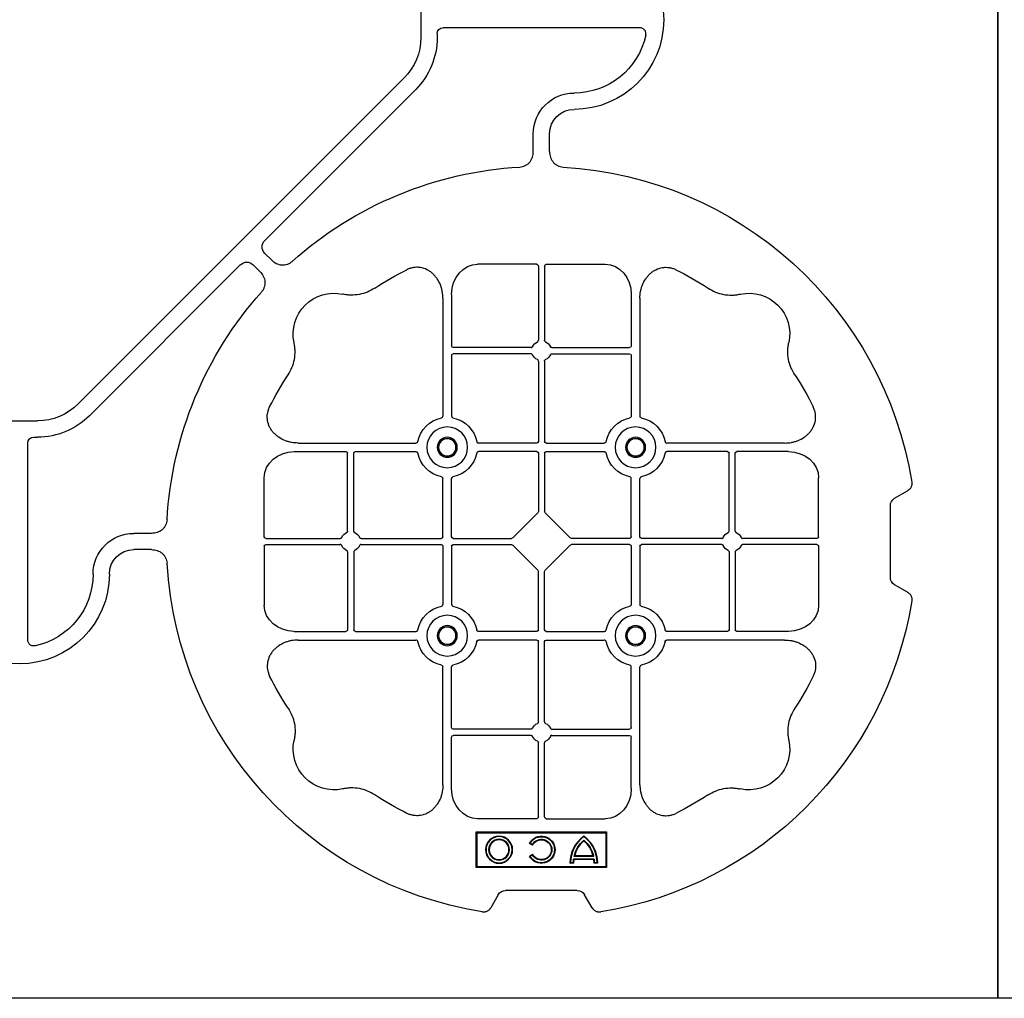
# Model space of a CAD drawing. Units: millimetres. Extents: x 788 to 16969, y 9253 to 19016.
# Drawn here: x 11079 to 11381, y 17026 to 17326 of the extents above; entities that cross this region are included whole.
import ezdxf

# ---------------------------------------------------------------- set-up
doc = ezdxf.new("R2010")
doc.units = ezdxf.units.MM
doc.layers.add('ACO STORM-BRIXX', color=7, linetype='Continuous')

# ---------------------------------------------------------------- blocks, each defined once
blk = doc.blocks.new('ACO - 314092 - PLAN')
at = {"layer": 'ACO STORM-BRIXX', "color": 0, "linetype": 'ByBlock', "lineweight": -2}
for p, q in [((-123.02, 5.5), (-123.02, -5.5)), ((-190.15, -2.5), (-129.9, -2.5)), ((-128.02, -4.38), (-128.02, -5.5)), ((-117.89, -17.87), (-17.87, -117.89)), ((-121.43, -21.41), (-75.18, -67.66)), ((-162.5, -40.43), (-162.5, -35)), ((-157.5, -40.43), (-157.5, -35)), ((-75.18, -71.64), (-77.22, -73.68)), ((-161.45, -75), (-179.57, -75)), ((-158.55, -75), (-140.43, -75)), ((-71.64, -75.18), (-73.68, -77.22)), ((-21.41, -121.43), (-67.66, -75.18)), ((-160.95, -75.58), (-160.95, -98.31)), ((-159.05, -75.58), (-159.05, -98.31)), ((-187.55, -84.22), (-187.55, -100.05)), ((-132.45, -84.22), (-132.45, -100.05)), ((-190.2, -85.43), (-190.2, -121.53)), ((-129.8, -85.43), (-129.8, -121.53)), ((-163.19, -100.55), (-187.05, -100.55)), ((-163.19, -102.45), (-187.05, -102.45)), ((-156.81, -100.55), (-132.95, -100.55)), ((-156.81, -102.45), (-132.95, -102.45)), ((-187.55, -102.95), (-187.55, -121.53)), ((-160.95, -104.69), (-160.95, -129.3)), ((-159.05, -104.69), (-159.05, -129.3)), ((-132.45, -102.95), (-132.45, -121.53)), ((5.5, -123.02), (-5.5, -123.02)), ((-234.57, -129.8), (-198.47, -129.8)), ((-161.45, -129.8), (-179.28, -129.8)), ((-158.55, -129.8), (-140.72, -129.8)), ((-85.43, -129.8), (-121.53, -129.8)), ((-4.38, -128.02), (-5.5, -128.02)), ((-235.78, -132.45), (-219.95, -132.45)), ((-217.05, -132.45), (-198.47, -132.45)), ((-161.45, -132.45), (-179.28, -132.45)), ((-158.55, -132.45), (-140.72, -132.45)), ((-102.95, -132.45), (-121.53, -132.45)), ((-84.22, -132.45), (-100.05, -132.45)), ((-2.5, -190.15), (-2.5, -129.9)), ((-219.45, -156.81), (-219.45, -132.95)), ((-217.55, -156.81), (-217.55, -132.95)), ((-160.95, -132.95), (-160.95, -150.8)), ((-159.05, -132.95), (-159.05, -150.8)), ((-102.45, -156.81), (-102.45, -132.95)), ((-100.55, -156.81), (-100.55, -132.95)), ((-245, -158.55), (-245, -140.43)), ((-190.2, -158.55), (-190.2, -140.72)), ((-187.55, -158.55), (-187.55, -140.72)), ((-132.45, -158.55), (-132.45, -140.72)), ((-129.8, -158.55), (-129.8, -140.72)), ((-75, -158.55), (-75, -140.43)), ((-268.3, -146.75), (-272.28, -144.45)), ((-267, -171), (-267, -149)), ((-168.79, -158.89), (-161.11, -151.21)), ((-151.21, -158.89), (-158.89, -151.21)), ((-244.42, -159.05), (-221.69, -159.05)), ((-215.31, -159.05), (-190.7, -159.05)), ((-187.05, -159.05), (-169.2, -159.05)), ((-132.95, -159.05), (-150.8, -159.05)), ((-104.69, -159.05), (-129.3, -159.05)), ((-75.58, -159.05), (-98.31, -159.05)), ((-40.43, -157.5), (-35, -157.5)), ((-245, -161.45), (-245, -179.57)), ((-244.42, -160.95), (-221.69, -160.95)), ((-215.31, -160.95), (-190.7, -160.95)), ((-190.2, -161.45), (-190.2, -179.28)), ((-187.55, -161.45), (-187.55, -179.28)), ((-187.05, -160.95), (-169.2, -160.95)), ((-161.11, -168.79), (-168.79, -161.11)), ((-158.89, -168.79), (-151.21, -161.11)), ((-132.95, -160.95), (-150.8, -160.95)), ((-132.45, -161.45), (-132.45, -179.28)), ((-129.8, -161.45), (-129.8, -179.28)), ((-104.69, -160.95), (-129.3, -160.95)), ((-75.58, -160.95), (-98.31, -160.95)), ((-75, -161.45), (-75, -179.57)), ((-40.43, -162.5), (-35, -162.5)), ((-219.45, -163.19), (-219.45, -187.05)), ((-217.55, -163.19), (-217.55, -187.05)), ((-102.45, -163.19), (-102.45, -187.05)), ((-100.55, -163.19), (-100.55, -187.05)), ((-160.95, -187.05), (-160.95, -169.2)), ((-159.05, -187.05), (-159.05, -169.2)), ((-272.28, -175.55), (-268.3, -173.25)), ((-235.78, -187.55), (-219.95, -187.55)), ((-234.57, -190.2), (-198.47, -190.2)), ((-217.05, -187.55), (-198.47, -187.55)), ((-161.45, -187.55), (-179.28, -187.55)), ((-161.45, -190.2), (-179.28, -190.2)), ((-158.55, -187.55), (-140.72, -187.55)), ((-158.55, -190.2), (-140.72, -190.2)), ((-102.95, -187.55), (-121.53, -187.55)), ((-85.43, -190.2), (-121.53, -190.2)), ((-84.22, -187.55), (-100.05, -187.55)), ((-160.95, -215.31), (-160.95, -190.7)), ((-159.05, -215.31), (-159.05, -190.7)), ((-190.2, -234.57), (-190.2, -198.47)), ((-187.55, -217.05), (-187.55, -198.47)), ((-132.45, -217.05), (-132.45, -198.47)), ((-129.8, -234.57), (-129.8, -198.47)), ((-187.55, -235.78), (-187.55, -219.95)), ((-163.19, -217.55), (-187.05, -217.55)), ((-163.19, -219.45), (-187.05, -219.45)), ((-156.81, -217.55), (-132.95, -217.55)), ((-156.81, -219.45), (-132.95, -219.45)), ((-132.45, -235.78), (-132.45, -219.95)), ((-160.95, -244.42), (-160.95, -221.69)), ((-159.05, -244.42), (-159.05, -221.69)), ((-161.45, -245), (-179.57, -245)), ((-158.55, -245), (-140.43, -245)), ((-140, -249), (-180, -249)), ((-180, -249), (-180, -260)), ((-179.7, -249.3), (-180, -249)), ((-140.3, -249.3), (-179.7, -249.3)), ((-179.7, -249.3), (-179.7, -259.7)), ((-140.3, -249.3), (-140, -249)), ((-140.3, -259.7), (-140.3, -249.3)), ((-140, -260), (-140, -249)), ((-157.3, -253.14), (-156.3, -252.57)), ((-157.23, -252.9), (-156.54, -252.5)), ((-176, -256.58), (-170, -256.58)), ((-175.78, -256.41), (-170.22, -256.41)), ((-156.3, -256.43), (-157.3, -255.86)), ((-156.54, -256.5), (-157.23, -256.1)), ((-177.17, -258.67), (-176.03, -258.67)), ((-177, -258.5), (-176.2, -258.5)), ((-176.13, -257.38), (-169.87, -257.38)), ((-175.98, -257.55), (-170.02, -257.55)), ((-169.97, -258.67), (-168.83, -258.67)), ((-169.8, -258.5), (-169, -258.5)), ((-179.7, -259.7), (-180, -260)), ((-180, -260), (-140, -260)), ((-179.7, -259.7), (-140.3, -259.7)), ((-140.3, -259.7), (-140, -260)), ((-175.55, -272.28), (-173.25, -268.3)), ((-171, -267), (-149, -267)), ((-146.75, -268.3), (-144.45, -272.28))]:
    blk.add_line(p, q, dxfattribs=at)
for centre, radius in [((-188.87, -131.12), 6.25), ((-131.12, -131.12), 6.25), ((-188.87, -131.12), 3.07), ((-188.87, -131.12), 2.68), ((-188.87, -131.12), 2.65), ((-131.12, -131.12), 3.07), ((-131.12, -131.12), 2.68), ((-131.12, -131.12), 2.65), ((-188.87, -188.87), 6.25), ((-131.12, -188.87), 6.25), ((-188.87, -188.87), 3.07), ((-188.87, -188.87), 2.68), ((-188.87, -188.87), 2.65), ((-131.12, -188.87), 3.07), ((-131.12, -188.87), 2.68), ((-131.12, -188.87), 2.65), ((-147, -254.5), 4.17), ((-147, -254.5), 4), ((-147, -254.5), 3.2), ((-147, -254.5), 3.03)]:
    blk.add_circle(centre, radius, dxfattribs=at)
for centre, radius, start, end in [((-170, 0), 27.5, 90, 270), ((-170, 0), 22.5, 192.2618, 270), ((-105.52, -5.5), 22.5, 180, 225), ((-105.52, -5.5), 17.5, 180, 225), ((-170, -35), 12.5, 0, 90), ((-170, -35), 7.5, 0, 90), ((-160, -160), 115, 93.3201, 170.8883), ((-160, -160), 115, 48.3201, 86.6799), ((-160, -160), 93, 116.332, 123.3345), ((-160, -160), 93, 56.6655, 63.668), ((-223.64, -96.36), 12.5, 77.7807, 192.2193), ((-96.36, -96.36), 12.5, 347.7807, 102.2193), ((-160, -160), 115, 3.3201, 41.6799), ((-160, -101.5), 3, 114.4087, 155.5913), ((-160, -101.5), 3, 24.4087, 65.5913), ((-187.05, -100.05), 0.5, 180.0011, 269.9989), ((-187.05, -102.95), 0.5, 90.0011, 179.9989), ((-132.95, -100.05), 0.5, 270.0011, 359.9989), ((-132.95, -102.95), 0.5, 0.0011, 89.9989), ((-160, -101.5), 3, 204.4087, 245.5913), ((-160, -101.5), 3, 294.4087, 335.5913), ((-160, -160), 93, 146.6655, 153.668), ((-160, -160), 93, 26.332, 33.3345), ((-5.5, -105.52), 17.5, 225, 270), ((-188.87, -131.12), 9.19, 100.9009, 169.0991), ((-188.87, -131.12), 9.19, 10.9009, 79.0991), ((-131.12, -131.12), 9.19, 100.9009, 169.0991), ((-131.12, -131.12), 9.19, 10.9009, 79.0991), ((-5.5, -105.52), 22.5, 225, 270), ((-161.45, -129.3), 0.5, 270.0011, 359.9989), ((-158.55, -129.3), 0.5, 180.0011, 269.9989), ((-219.95, -132.95), 0.5, 0.0011, 89.9989), ((-217.05, -132.95), 0.5, 90.0011, 179.9989), ((-161.45, -132.95), 0.5, 0.0011, 89.9989), ((-158.55, -132.95), 0.5, 90.0011, 179.9989), ((-102.95, -132.95), 0.5, 0.0011, 89.9989), ((-100.05, -132.95), 0.5, 90.0011, 179.9989), ((-188.87, -131.12), 9.19, 190.9009, 259.0991), ((-188.87, -131.12), 9.19, 280.9009, 349.0991), ((-131.12, -131.12), 9.19, 190.9009, 259.0991), ((-131.12, -131.12), 9.19, 280.9009, 349.0991), ((-218.5, -160), 3, 114.4087, 155.5913), ((-218.5, -160), 3, 24.4087, 65.5913), ((-190.7, -158.55), 0.5, 270.0011, 359.9989), ((-187.05, -158.55), 0.5, 180.0011, 269.9989), ((-132.95, -158.55), 0.5, 270.0011, 359.9989), ((-129.3, -158.55), 0.5, 180.0011, 269.9989), ((-101.5, -160), 3, 114.4087, 155.5913), ((-101.5, -160), 3, 24.4087, 65.5913), ((-35, -170), 12.5, 0, 90), ((-218.5, -160), 3, 204.4087, 245.5913), ((-218.5, -160), 3, 294.4087, 335.5913), ((-190.7, -161.45), 0.5, 0.0011, 89.9989), ((-187.05, -161.45), 0.5, 90.0011, 179.9989), ((-132.95, -161.45), 0.5, 0.0011, 89.9989), ((-129.3, -161.45), 0.5, 90.0011, 179.9989), ((-101.5, -160), 3, 204.4087, 245.5913), ((-101.5, -160), 3, 294.4087, 335.5913), ((-35, -170), 7.5, 0, 90), ((-160, -160), 115, 279.1117, 356.6799), ((0, -170), 27.5, 180, 0), ((0, -170), 22.5, 180, 257.7382), ((-160, -160), 115, 189.1117, 260.8883), ((-188.87, -188.87), 9.19, 100.9009, 169.0991), ((-188.87, -188.87), 9.19, 10.9009, 79.0991), ((-131.12, -188.87), 9.19, 100.9009, 169.0991), ((-131.12, -188.87), 9.19, 10.9009, 79.0991), ((-219.95, -187.05), 0.5, 270.0011, 359.9989), ((-217.05, -187.05), 0.5, 180.0011, 269.9989), ((-161.45, -187.05), 0.5, 270.0011, 359.9989), ((-158.55, -187.05), 0.5, 180.0011, 269.9989), ((-102.95, -187.05), 0.5, 270.0011, 359.9989), ((-100.05, -187.05), 0.5, 180.0011, 269.9989), ((-161.45, -190.7), 0.5, 0.0011, 89.9989), ((-158.55, -190.7), 0.5, 90.0011, 179.9989), ((-188.87, -188.87), 9.19, 190.9009, 259.0991), ((-188.87, -188.87), 9.19, 280.9009, 349.0991), ((-131.12, -188.87), 9.19, 190.9009, 259.0991), ((-131.12, -188.87), 9.19, 280.9009, 349.0991), ((-160, -160), 93, 206.332, 213.3345), ((-160, -160), 93, 326.6655, 333.668), ((-187.05, -217.05), 0.5, 180.0011, 269.9989), ((-160, -218.5), 3, 114.4087, 155.5913), ((-160, -218.5), 3, 24.4087, 65.5913), ((-132.95, -217.05), 0.5, 270.0011, 359.9989), ((-187.05, -219.95), 0.5, 90.0011, 179.9989), ((-160, -218.5), 3, 204.4087, 245.5913), ((-160, -218.5), 3, 294.4087, 335.5913), ((-132.95, -219.95), 0.5, 0.0011, 89.9989), ((-223.64, -223.64), 12.5, 167.7807, 282.2193), ((-96.36, -223.64), 12.5, 257.7807, 12.2193), ((-160, -160), 93, 236.6655, 243.668), ((-160, -160), 93, 296.332, 303.3345), ((-167, -258.5), 10.17, 126.1417, 180.9755), ((-167, -258.5), 10, 126.8699, 180), ((-179, -258.5), 10.17, 359.0245, 53.8583), ((-179, -258.5), 10, 0, 53.1301), ((-160, -254.5), 4.17, 27.6213, 332.3787), ((-160, -254.5), 4, 30, 330), ((-167, -258.5), 9.2, 130.7057, 167.9541), ((-167, -258.5), 9.03, 131.6584, 166.5918), ((-179, -258.5), 9.2, 12.0459, 49.2943), ((-179, -258.5), 9.03, 13.4082, 48.3416), ((-160, -254.5), 3.2, 30, 330), ((-160, -254.5), 3.03, 26.7195, 333.2805), ((-167, -258.5), 9.2, 173.0075, 180), ((-167, -258.5), 9.03, 173.9793, 181.0995), ((-179, -258.5), 9.03, 358.9005, 6.0207), ((-179, -258.5), 9.2, 0, 6.9925)]:
    blk.add_arc(centre, radius, start, end, dxfattribs=at)
for centre, major_axis, ratio, start_param, end_param in [((-130.14, -4.63), (1.59, 1.59), 0.889126, 5.55641, 7.00996), ((-77.7, -69.65), (3.37, 0), 0.889126, 5.55641, 7.00996), ((-179.55, -84.24), (-0.07, 9.24), 0.866019, 6.27664, 7.845255), ((-161.45, -75.58), (-0.004, -0.577), 0.866019, 1.579523, 3.148138), ((-158.55, -75.58), (0.004, -0.577), 0.866019, 3.135048, 4.703662), ((-140.45, -84.24), (0.07, 9.24), 0.866019, 4.721116, 6.28973), ((-69.65, -77.7), (0, 3.37), 0.889126, 5.55641, 7.00996), ((-4.63, -130.14), (1.59, 1.59), 0.889126, 5.55641, 7.00996), ((-235.76, -140.45), (-9.24, 0.07), 0.866019, 4.721116, 6.28973), ((-84.24, -140.45), (9.24, 0.07), 0.866019, 6.27664, 7.845255), ((-270.46, -149.5), (3.12, 1.8), 0.83205, 5.835353, 6.731018), ((-161.45, -150.79), (0.005, -0.561), 0.890696, 0.719167, 1.561198), ((-158.55, -150.79), (-0.005, -0.561), 0.890696, 4.721987, 5.564018), ((-244.42, -158.55), (0.577, 0.004), 0.866019, 3.135048, 4.703662), ((-169.21, -158.55), (0.561, -0.005), 0.890696, 4.721987, 5.564018), ((-150.79, -158.55), (-0.561, -0.005), 0.890696, 0.719167, 1.561198), ((-75.58, -158.55), (-0.577, 0.004), 0.866019, 1.579523, 3.148138), ((-244.42, -161.45), (0.577, -0.004), 0.866019, 1.579523, 3.148138), ((-169.21, -161.45), (0.561, 0.005), 0.890696, 0.719167, 1.561198), ((-150.79, -161.45), (-0.561, 0.005), 0.890696, 4.721987, 5.564018), ((-75.58, -161.45), (-0.577, -0.004), 0.866019, 3.135048, 4.703662), ((-161.45, -169.21), (0.005, 0.561), 0.890696, 4.721987, 5.564018), ((-158.55, -169.21), (-0.005, 0.561), 0.890696, 0.719167, 1.561198), ((-270.46, -170.5), (3.12, -1.8), 0.83205, 5.835353, 6.731018), ((-235.76, -179.55), (-9.24, -0.07), 0.866019, 6.27664, 7.845255), ((-84.24, -179.55), (9.24, -0.07), 0.866019, 4.721116, 6.28973), ((-179.55, -235.76), (-0.07, -9.24), 0.866019, 4.721116, 6.28973), ((-140.45, -235.76), (0.07, -9.24), 0.866019, 6.27664, 7.845255), ((-161.45, -244.42), (-0.004, 0.577), 0.866019, 3.135048, 4.703662), ((-158.55, -244.42), (0.004, 0.577), 0.866019, 1.579523, 3.148138), ((-170.5, -270.46), (-1.8, 3.12), 0.83205, 5.835353, 6.731018), ((-149.5, -270.46), (1.8, 3.12), 0.83205, 5.835353, 6.731018)]:
    blk.add_ellipse(centre, major_axis=major_axis, ratio=ratio, start_param=start_param, end_param=end_param, dxfattribs=at)
for points, knots in [([(-191.99, -4.78), (-192.02, -4.64), (-192.03, -4.5), (-192.04, -4.22), (-192.02, -4.08), (-191.97, -3.8), (-191.92, -3.67), (-191.81, -3.41), (-191.73, -3.29), (-191.55, -3.07), (-191.45, -2.97), (-191.23, -2.8), (-191.11, -2.73), (-190.72, -2.55), (-190.43, -2.5), (-190.15, -2.5)], [0, 0, 0, 0, 0.125, 0.125, 0.25, 0.25, 0.375, 0.375, 0.5, 0.5, 0.625, 0.625, 0.75, 0.75, 1, 1, 1, 1]), ([(-162.5, -40.43), (-162.5, -41.02), (-162.58, -41.59), (-162.95, -42.71), (-163.23, -43.22), (-163.79, -43.9), (-164, -44.11), (-164.46, -44.47), (-164.71, -44.62), (-165.23, -44.88), (-165.51, -44.98), (-166.07, -45.13), (-166.37, -45.18), (-166.66, -45.19)], [0, 0, 0, 0, 0.25, 0.25, 0.5, 0.5, 0.625, 0.625, 0.75, 0.75, 0.875, 0.875, 1, 1, 1, 1]), ([(-153.34, -45.19), (-153.63, -45.18), (-153.92, -45.13), (-154.48, -44.99), (-154.76, -44.88), (-155.29, -44.63), (-155.53, -44.47), (-155.99, -44.11), (-156.2, -43.91), (-156.58, -43.46), (-156.74, -43.22), (-157.02, -42.7), (-157.14, -42.43), (-157.32, -41.88), (-157.39, -41.59), (-157.48, -41.02), (-157.5, -40.72), (-157.5, -40.43)], [0, 0, 0, 0, 0.125, 0.125, 0.25, 0.25, 0.375, 0.375, 0.5, 0.5, 0.625, 0.625, 0.75, 0.75, 0.875, 0.875, 1, 1, 1, 1]), ([(-77.22, -73.68), (-77.64, -74.1), (-78.1, -74.45), (-79.15, -74.98), (-79.71, -75.14), (-80.59, -75.22), (-80.88, -75.22), (-81.46, -75.15), (-81.74, -75.09), (-82.3, -74.9), (-82.57, -74.78), (-83.07, -74.48), (-83.31, -74.31), (-83.53, -74.11)], [0, 0, 0, 0, 0.25, 0.25, 0.5, 0.5, 0.625, 0.625, 0.75, 0.75, 0.875, 0.875, 1, 1, 1, 1]), ([(-190.2, -85.43), (-190.2, -84.72), (-190.26, -84.02), (-190.46, -82.99), (-190.54, -82.65), (-190.73, -81.97), (-190.85, -81.64), (-191.25, -80.65), (-191.58, -80.03), (-192.17, -79.16), (-192.38, -78.88), (-192.84, -78.34), (-193.09, -78.09), (-193.62, -77.61), (-193.89, -77.39), (-194.47, -76.99), (-194.78, -76.81), (-195.74, -76.34), (-196.41, -76.12), (-197.46, -75.95), (-197.82, -75.92), (-198.52, -75.92), (-198.87, -75.95), (-199.57, -76.06), (-199.92, -76.14), (-200.6, -76.36), (-200.93, -76.49), (-201.25, -76.65)], [0, 0, 0, 0, 0.125, 0.125, 0.1875, 0.1875, 0.25, 0.25, 0.375, 0.375, 0.4375, 0.4375, 0.5, 0.5, 0.5625, 0.5625, 0.625, 0.625, 0.75, 0.75, 0.8125, 0.8125, 0.875, 0.875, 0.9375, 0.9375, 1, 1, 1, 1]), ([(-129.8, -85.43), (-129.8, -84.72), (-129.74, -84.02), (-129.54, -82.99), (-129.46, -82.65), (-129.27, -81.97), (-129.15, -81.64), (-128.75, -80.65), (-128.42, -80.03), (-127.83, -79.16), (-127.62, -78.88), (-127.16, -78.34), (-126.91, -78.09), (-126.38, -77.61), (-126.11, -77.39), (-125.53, -76.99), (-125.22, -76.81), (-124.26, -76.34), (-123.59, -76.12), (-122.54, -75.95), (-122.18, -75.92), (-121.48, -75.92), (-121.13, -75.95), (-120.43, -76.06), (-120.08, -76.14), (-119.4, -76.36), (-119.07, -76.49), (-118.75, -76.65)], [0, 0, 0, 0, 0.125, 0.125, 0.1875, 0.1875, 0.25, 0.25, 0.375, 0.375, 0.4375, 0.4375, 0.5, 0.5, 0.5625, 0.5625, 0.625, 0.625, 0.75, 0.75, 0.8125, 0.8125, 0.875, 0.875, 0.9375, 0.9375, 1, 1, 1, 1]), ([(-73.68, -77.22), (-74.1, -77.64), (-74.45, -78.1), (-74.98, -79.15), (-75.14, -79.71), (-75.22, -80.59), (-75.22, -80.88), (-75.15, -81.46), (-75.09, -81.74), (-74.9, -82.3), (-74.78, -82.57), (-74.48, -83.07), (-74.31, -83.31), (-74.11, -83.53)], [0, 0, 0, 0, 0.25, 0.25, 0.5, 0.5, 0.625, 0.625, 0.75, 0.75, 0.875, 0.875, 1, 1, 1, 1]), ([(-211.11, -82.3), (-211.83, -82.78), (-212.59, -83.18), (-214.17, -83.82), (-214.99, -84.07), (-216.7, -84.39), (-217.56, -84.46), (-218.85, -84.44), (-219.28, -84.41), (-220.14, -84.31), (-220.57, -84.24), (-220.99, -84.14)], [0, 0, 0, 0, 0.25, 0.25, 0.5, 0.5, 0.75, 0.75, 0.875, 0.875, 1, 1, 1, 1]), ([(-108.89, -82.3), (-108.17, -82.78), (-107.41, -83.18), (-105.83, -83.82), (-105.01, -84.07), (-103.3, -84.39), (-102.44, -84.46), (-101.15, -84.44), (-100.72, -84.41), (-99.86, -84.31), (-99.43, -84.24), (-99.01, -84.14)], [0, 0, 0, 0, 0.25, 0.25, 0.5, 0.5, 0.75, 0.75, 0.875, 0.875, 1, 1, 1, 1]), ([(-237.7, -108.89), (-237.22, -108.17), (-236.82, -107.41), (-236.18, -105.83), (-235.93, -105.01), (-235.61, -103.3), (-235.54, -102.44), (-235.56, -101.15), (-235.59, -100.72), (-235.69, -99.86), (-235.76, -99.43), (-235.86, -99.01)], [0, 0, 0, 0, 0.25, 0.25, 0.5, 0.5, 0.75, 0.75, 0.875, 0.875, 1, 1, 1, 1]), ([(-161.24, -98.77), (-161.15, -98.73), (-161.08, -98.66), (-160.97, -98.5), (-160.95, -98.41), (-160.95, -98.31)], [0, 0, 0, 0, 0.5, 0.5, 1, 1, 1, 1]), ([(-158.76, -98.77), (-158.85, -98.73), (-158.92, -98.66), (-159.03, -98.5), (-159.05, -98.41), (-159.05, -98.31)], [0, 0, 0, 0, 0.5, 0.5, 1, 1, 1, 1]), ([(-82.3, -108.89), (-82.78, -108.17), (-83.18, -107.41), (-83.82, -105.83), (-84.07, -105.01), (-84.39, -103.3), (-84.46, -102.44), (-84.44, -101.15), (-84.41, -100.72), (-84.31, -99.86), (-84.24, -99.43), (-84.14, -99.01)], [0, 0, 0, 0, 0.25, 0.25, 0.5, 0.5, 0.75, 0.75, 0.875, 0.875, 1, 1, 1, 1]), ([(-163.19, -100.55), (-163.09, -100.55), (-163, -100.53), (-162.84, -100.42), (-162.77, -100.35), (-162.73, -100.26)], [0, 0, 0, 0, 0.5, 0.5, 1, 1, 1, 1]), ([(-162.73, -102.74), (-162.77, -102.65), (-162.84, -102.58), (-163, -102.47), (-163.09, -102.45), (-163.19, -102.45)], [0, 0, 0, 0, 0.5, 0.5, 1, 1, 1, 1]), ([(-156.81, -100.55), (-156.91, -100.55), (-157, -100.53), (-157.16, -100.42), (-157.23, -100.35), (-157.27, -100.26)], [0, 0, 0, 0, 0.5, 0.5, 1, 1, 1, 1]), ([(-157.27, -102.74), (-157.23, -102.65), (-157.16, -102.58), (-157, -102.47), (-156.91, -102.45), (-156.81, -102.45)], [0, 0, 0, 0, 0.5, 0.5, 1, 1, 1, 1]), ([(-160.95, -104.69), (-160.95, -104.59), (-160.97, -104.5), (-161.08, -104.34), (-161.15, -104.27), (-161.24, -104.23)], [0, 0, 0, 0, 0.5, 0.5, 1, 1, 1, 1]), ([(-159.05, -104.69), (-159.05, -104.59), (-159.03, -104.5), (-158.92, -104.34), (-158.85, -104.27), (-158.76, -104.23)], [0, 0, 0, 0, 0.5, 0.5, 1, 1, 1, 1]), ([(-234.57, -129.8), (-235.28, -129.8), (-235.98, -129.74), (-237.01, -129.54), (-237.35, -129.46), (-238.03, -129.27), (-238.36, -129.15), (-239.35, -128.75), (-239.97, -128.42), (-240.84, -127.83), (-241.12, -127.62), (-241.66, -127.16), (-241.91, -126.91), (-242.39, -126.38), (-242.61, -126.11), (-243.01, -125.53), (-243.19, -125.22), (-243.66, -124.26), (-243.88, -123.59), (-244.05, -122.54), (-244.08, -122.18), (-244.08, -121.48), (-244.05, -121.13), (-243.94, -120.43), (-243.86, -120.08), (-243.64, -119.4), (-243.51, -119.07), (-243.35, -118.75)], [0, 0, 0, 0, 0.125, 0.125, 0.1875, 0.1875, 0.25, 0.25, 0.375, 0.375, 0.4375, 0.4375, 0.5, 0.5, 0.5625, 0.5625, 0.625, 0.625, 0.75, 0.75, 0.8125, 0.8125, 0.875, 0.875, 0.9375, 0.9375, 1, 1, 1, 1]), ([(-85.43, -129.8), (-84.72, -129.8), (-84.02, -129.74), (-82.99, -129.54), (-82.65, -129.46), (-81.97, -129.27), (-81.64, -129.15), (-80.65, -128.75), (-80.03, -128.42), (-79.16, -127.83), (-78.88, -127.62), (-78.34, -127.16), (-78.09, -126.91), (-77.61, -126.38), (-77.39, -126.11), (-76.99, -125.53), (-76.81, -125.22), (-76.34, -124.26), (-76.12, -123.59), (-75.95, -122.54), (-75.92, -122.18), (-75.92, -121.48), (-75.95, -121.13), (-76.06, -120.43), (-76.14, -120.08), (-76.36, -119.4), (-76.49, -119.07), (-76.65, -118.75)], [0, 0, 0, 0, 0.125, 0.125, 0.1875, 0.1875, 0.25, 0.25, 0.375, 0.375, 0.4375, 0.4375, 0.5, 0.5, 0.5625, 0.5625, 0.625, 0.625, 0.75, 0.75, 0.8125, 0.8125, 0.875, 0.875, 0.9375, 0.9375, 1, 1, 1, 1]), ([(-190.61, -122.1), (-190.49, -122.07), (-190.38, -121.99), (-190.23, -121.78), (-190.2, -121.66), (-190.2, -121.53)], [0, 0, 0, 0, 0.5, 0.5, 1, 1, 1, 1]), ([(-187.55, -121.53), (-187.55, -121.59), (-187.54, -121.65), (-187.51, -121.78), (-187.48, -121.84), (-187.37, -121.99), (-187.26, -122.07), (-187.14, -122.1)], [0, 0, 0, 0, 0.25, 0.25, 0.5, 0.5, 1, 1, 1, 1]), ([(-132.45, -121.53), (-132.45, -121.59), (-132.46, -121.65), (-132.49, -121.78), (-132.52, -121.84), (-132.63, -121.99), (-132.74, -122.07), (-132.86, -122.1)], [0, 0, 0, 0, 0.25, 0.25, 0.5, 0.5, 1, 1, 1, 1]), ([(-129.39, -122.1), (-129.51, -122.07), (-129.62, -121.99), (-129.77, -121.78), (-129.8, -121.66), (-129.8, -121.53)], [0, 0, 0, 0, 0.5, 0.5, 1, 1, 1, 1]), ([(-197.9, -129.39), (-197.93, -129.51), (-198.01, -129.62), (-198.22, -129.77), (-198.34, -129.8), (-198.47, -129.8)], [0, 0, 0, 0, 0.5, 0.5, 1, 1, 1, 1]), ([(-179.85, -129.39), (-179.82, -129.51), (-179.74, -129.62), (-179.53, -129.77), (-179.41, -129.8), (-179.28, -129.8)], [0, 0, 0, 0, 0.5, 0.5, 1, 1, 1, 1]), ([(-140.15, -129.39), (-140.18, -129.51), (-140.26, -129.62), (-140.47, -129.77), (-140.59, -129.8), (-140.72, -129.8)], [0, 0, 0, 0, 0.5, 0.5, 1, 1, 1, 1]), ([(-122.1, -129.39), (-122.07, -129.51), (-121.99, -129.62), (-121.78, -129.77), (-121.66, -129.8), (-121.53, -129.8)], [0, 0, 0, 0, 0.5, 0.5, 1, 1, 1, 1]), ([(-198.47, -132.45), (-198.41, -132.45), (-198.35, -132.46), (-198.22, -132.49), (-198.16, -132.52), (-198.01, -132.63), (-197.93, -132.74), (-197.9, -132.86)], [0, 0, 0, 0, 0.25, 0.25, 0.5, 0.5, 1, 1, 1, 1]), ([(-179.28, -132.45), (-179.34, -132.45), (-179.4, -132.46), (-179.53, -132.49), (-179.59, -132.52), (-179.74, -132.63), (-179.82, -132.74), (-179.85, -132.86)], [0, 0, 0, 0, 0.25, 0.25, 0.5, 0.5, 1, 1, 1, 1]), ([(-140.72, -132.45), (-140.66, -132.45), (-140.6, -132.46), (-140.47, -132.49), (-140.41, -132.52), (-140.26, -132.63), (-140.18, -132.74), (-140.15, -132.86)], [0, 0, 0, 0, 0.25, 0.25, 0.5, 0.5, 1, 1, 1, 1]), ([(-121.53, -132.45), (-121.59, -132.45), (-121.65, -132.46), (-121.78, -132.49), (-121.84, -132.52), (-121.99, -132.63), (-122.07, -132.74), (-122.1, -132.86)], [0, 0, 0, 0, 0.25, 0.25, 0.5, 0.5, 1, 1, 1, 1]), ([(-273.55, -141.79), (-273.59, -142.05), (-273.6, -142.31), (-273.55, -142.7), (-273.52, -142.83), (-273.45, -143.08), (-273.4, -143.2), (-273.29, -143.44), (-273.22, -143.55), (-273.07, -143.77), (-272.99, -143.87), (-272.72, -144.15), (-272.51, -144.32), (-272.28, -144.45)], [0, 0, 0, 0, 0.25, 0.25, 0.375, 0.375, 0.5, 0.5, 0.625, 0.625, 0.75, 0.75, 1, 1, 1, 1]), ([(-190.61, -140.15), (-190.49, -140.18), (-190.38, -140.26), (-190.23, -140.47), (-190.2, -140.59), (-190.2, -140.72)], [0, 0, 0, 0, 0.5, 0.5, 1, 1, 1, 1]), ([(-187.55, -140.72), (-187.55, -140.66), (-187.54, -140.6), (-187.51, -140.47), (-187.48, -140.41), (-187.37, -140.26), (-187.26, -140.18), (-187.14, -140.15)], [0, 0, 0, 0, 0.25, 0.25, 0.5, 0.5, 1, 1, 1, 1]), ([(-132.45, -140.72), (-132.45, -140.66), (-132.46, -140.6), (-132.49, -140.47), (-132.52, -140.41), (-132.63, -140.26), (-132.74, -140.18), (-132.86, -140.15)], [0, 0, 0, 0, 0.25, 0.25, 0.5, 0.5, 1, 1, 1, 1]), ([(-129.39, -140.15), (-129.51, -140.18), (-129.62, -140.26), (-129.77, -140.47), (-129.8, -140.59), (-129.8, -140.72)], [0, 0, 0, 0, 0.5, 0.5, 1, 1, 1, 1]), ([(-45.19, -153.34), (-45.18, -153.63), (-45.13, -153.92), (-44.99, -154.48), (-44.88, -154.76), (-44.63, -155.29), (-44.47, -155.53), (-44.11, -155.99), (-43.91, -156.2), (-43.46, -156.58), (-43.22, -156.74), (-42.7, -157.02), (-42.43, -157.14), (-41.88, -157.32), (-41.59, -157.39), (-41.02, -157.48), (-40.72, -157.5), (-40.43, -157.5)], [0, 0, 0, 0, 0.125, 0.125, 0.25, 0.25, 0.375, 0.375, 0.5, 0.5, 0.625, 0.625, 0.75, 0.75, 0.875, 0.875, 1, 1, 1, 1]), ([(-219.45, -156.81), (-219.45, -156.91), (-219.47, -157), (-219.58, -157.16), (-219.65, -157.23), (-219.74, -157.27)], [0, 0, 0, 0, 0.5, 0.5, 1, 1, 1, 1]), ([(-217.26, -157.27), (-217.35, -157.23), (-217.42, -157.16), (-217.53, -157), (-217.55, -156.91), (-217.55, -156.81)], [0, 0, 0, 0, 0.5, 0.5, 1, 1, 1, 1]), ([(-102.74, -157.27), (-102.65, -157.23), (-102.58, -157.16), (-102.47, -157), (-102.45, -156.91), (-102.45, -156.81)], [0, 0, 0, 0, 0.5, 0.5, 1, 1, 1, 1]), ([(-100.55, -156.81), (-100.55, -156.91), (-100.53, -157), (-100.42, -157.16), (-100.35, -157.23), (-100.26, -157.27)], [0, 0, 0, 0, 0.5, 0.5, 1, 1, 1, 1]), ([(-221.23, -158.76), (-221.27, -158.85), (-221.34, -158.92), (-221.5, -159.03), (-221.59, -159.05), (-221.69, -159.05)], [0, 0, 0, 0, 0.5, 0.5, 1, 1, 1, 1]), ([(-215.31, -159.05), (-215.41, -159.05), (-215.5, -159.03), (-215.66, -158.92), (-215.73, -158.85), (-215.77, -158.76)], [0, 0, 0, 0, 0.5, 0.5, 1, 1, 1, 1]), ([(-104.69, -159.05), (-104.59, -159.05), (-104.5, -159.03), (-104.34, -158.92), (-104.27, -158.85), (-104.23, -158.76)], [0, 0, 0, 0, 0.5, 0.5, 1, 1, 1, 1]), ([(-98.77, -158.76), (-98.73, -158.85), (-98.66, -158.92), (-98.5, -159.03), (-98.41, -159.05), (-98.31, -159.05)], [0, 0, 0, 0, 0.5, 0.5, 1, 1, 1, 1]), ([(-221.23, -161.24), (-221.27, -161.15), (-221.34, -161.08), (-221.5, -160.97), (-221.59, -160.95), (-221.69, -160.95)], [0, 0, 0, 0, 0.5, 0.5, 1, 1, 1, 1]), ([(-219.45, -163.19), (-219.45, -163.09), (-219.47, -163), (-219.58, -162.84), (-219.65, -162.77), (-219.74, -162.73)], [0, 0, 0, 0, 0.5, 0.5, 1, 1, 1, 1]), ([(-217.26, -162.73), (-217.35, -162.77), (-217.42, -162.84), (-217.53, -163), (-217.55, -163.09), (-217.55, -163.19)], [0, 0, 0, 0, 0.5, 0.5, 1, 1, 1, 1]), ([(-215.31, -160.95), (-215.41, -160.95), (-215.5, -160.97), (-215.66, -161.08), (-215.73, -161.15), (-215.77, -161.24)], [0, 0, 0, 0, 0.5, 0.5, 1, 1, 1, 1]), ([(-104.69, -160.95), (-104.59, -160.95), (-104.5, -160.97), (-104.34, -161.08), (-104.27, -161.15), (-104.23, -161.24)], [0, 0, 0, 0, 0.5, 0.5, 1, 1, 1, 1]), ([(-102.74, -162.73), (-102.65, -162.77), (-102.58, -162.84), (-102.47, -163), (-102.45, -163.09), (-102.45, -163.19)], [0, 0, 0, 0, 0.5, 0.5, 1, 1, 1, 1]), ([(-100.55, -163.19), (-100.55, -163.09), (-100.53, -163), (-100.42, -162.84), (-100.35, -162.77), (-100.26, -162.73)], [0, 0, 0, 0, 0.5, 0.5, 1, 1, 1, 1]), ([(-98.77, -161.24), (-98.73, -161.15), (-98.66, -161.08), (-98.5, -160.97), (-98.41, -160.95), (-98.31, -160.95)], [0, 0, 0, 0, 0.5, 0.5, 1, 1, 1, 1]), ([(-40.43, -162.5), (-41.02, -162.5), (-41.59, -162.58), (-42.71, -162.95), (-43.22, -163.23), (-43.9, -163.79), (-44.11, -164), (-44.47, -164.46), (-44.62, -164.71), (-44.88, -165.23), (-44.98, -165.51), (-45.13, -166.07), (-45.18, -166.37), (-45.19, -166.66)], [0, 0, 0, 0, 0.25, 0.25, 0.5, 0.5, 0.625, 0.625, 0.75, 0.75, 0.875, 0.875, 1, 1, 1, 1]), ([(-272.28, -175.55), (-272.51, -175.68), (-272.72, -175.84), (-272.99, -176.13), (-273.07, -176.23), (-273.22, -176.44), (-273.28, -176.56), (-273.4, -176.79), (-273.44, -176.92), (-273.52, -177.17), (-273.55, -177.3), (-273.6, -177.68), (-273.59, -177.95), (-273.55, -178.21)], [0, 0, 0, 0, 0.25, 0.25, 0.375, 0.375, 0.5, 0.5, 0.625, 0.625, 0.75, 0.75, 1, 1, 1, 1]), ([(-190.61, -179.85), (-190.49, -179.82), (-190.38, -179.74), (-190.23, -179.53), (-190.2, -179.41), (-190.2, -179.28)], [0, 0, 0, 0, 0.5, 0.5, 1, 1, 1, 1]), ([(-187.55, -179.28), (-187.55, -179.34), (-187.54, -179.4), (-187.51, -179.53), (-187.48, -179.59), (-187.37, -179.74), (-187.26, -179.82), (-187.14, -179.85)], [0, 0, 0, 0, 0.25, 0.25, 0.5, 0.5, 1, 1, 1, 1]), ([(-132.45, -179.28), (-132.45, -179.34), (-132.46, -179.4), (-132.49, -179.53), (-132.52, -179.59), (-132.63, -179.74), (-132.74, -179.82), (-132.86, -179.85)], [0, 0, 0, 0, 0.25, 0.25, 0.5, 0.5, 1, 1, 1, 1]), ([(-129.39, -179.85), (-129.51, -179.82), (-129.62, -179.74), (-129.77, -179.53), (-129.8, -179.41), (-129.8, -179.28)], [0, 0, 0, 0, 0.5, 0.5, 1, 1, 1, 1]), ([(-198.47, -187.55), (-198.41, -187.55), (-198.35, -187.54), (-198.22, -187.51), (-198.16, -187.48), (-198.01, -187.37), (-197.93, -187.26), (-197.9, -187.14)], [0, 0, 0, 0, 0.25, 0.25, 0.5, 0.5, 1, 1, 1, 1]), ([(-179.28, -187.55), (-179.34, -187.55), (-179.4, -187.54), (-179.53, -187.51), (-179.59, -187.48), (-179.74, -187.37), (-179.82, -187.26), (-179.85, -187.14)], [0, 0, 0, 0, 0.25, 0.25, 0.5, 0.5, 1, 1, 1, 1]), ([(-140.72, -187.55), (-140.66, -187.55), (-140.6, -187.54), (-140.47, -187.51), (-140.41, -187.48), (-140.26, -187.37), (-140.18, -187.26), (-140.15, -187.14)], [0, 0, 0, 0, 0.25, 0.25, 0.5, 0.5, 1, 1, 1, 1]), ([(-121.53, -187.55), (-121.59, -187.55), (-121.65, -187.54), (-121.78, -187.51), (-121.84, -187.48), (-121.99, -187.37), (-122.07, -187.26), (-122.1, -187.14)], [0, 0, 0, 0, 0.25, 0.25, 0.5, 0.5, 1, 1, 1, 1]), ([(-234.57, -190.2), (-235.28, -190.2), (-235.98, -190.26), (-237.01, -190.46), (-237.35, -190.54), (-238.03, -190.73), (-238.36, -190.85), (-239.35, -191.25), (-239.97, -191.58), (-240.84, -192.17), (-241.12, -192.38), (-241.66, -192.84), (-241.91, -193.09), (-242.39, -193.62), (-242.61, -193.89), (-243.01, -194.47), (-243.19, -194.78), (-243.66, -195.74), (-243.88, -196.41), (-244.05, -197.46), (-244.08, -197.82), (-244.08, -198.52), (-244.05, -198.87), (-243.94, -199.57), (-243.86, -199.92), (-243.64, -200.6), (-243.51, -200.93), (-243.35, -201.25)], [0, 0, 0, 0, 0.125, 0.125, 0.1875, 0.1875, 0.25, 0.25, 0.375, 0.375, 0.4375, 0.4375, 0.5, 0.5, 0.5625, 0.5625, 0.625, 0.625, 0.75, 0.75, 0.8125, 0.8125, 0.875, 0.875, 0.9375, 0.9375, 1, 1, 1, 1]), ([(-197.9, -190.61), (-197.93, -190.49), (-198.01, -190.38), (-198.22, -190.23), (-198.34, -190.2), (-198.47, -190.2)], [0, 0, 0, 0, 0.5, 0.5, 1, 1, 1, 1]), ([(-179.85, -190.61), (-179.82, -190.49), (-179.74, -190.38), (-179.53, -190.23), (-179.41, -190.2), (-179.28, -190.2)], [0, 0, 0, 0, 0.5, 0.5, 1, 1, 1, 1]), ([(-140.15, -190.61), (-140.18, -190.49), (-140.26, -190.38), (-140.47, -190.23), (-140.59, -190.2), (-140.72, -190.2)], [0, 0, 0, 0, 0.5, 0.5, 1, 1, 1, 1]), ([(-122.1, -190.61), (-122.07, -190.49), (-121.99, -190.38), (-121.78, -190.23), (-121.66, -190.2), (-121.53, -190.2)], [0, 0, 0, 0, 0.5, 0.5, 1, 1, 1, 1]), ([(-85.43, -190.2), (-84.72, -190.2), (-84.02, -190.26), (-82.99, -190.46), (-82.65, -190.54), (-81.97, -190.73), (-81.64, -190.85), (-80.65, -191.25), (-80.03, -191.58), (-79.16, -192.17), (-78.88, -192.38), (-78.34, -192.84), (-78.09, -193.09), (-77.61, -193.62), (-77.39, -193.89), (-76.99, -194.47), (-76.81, -194.78), (-76.34, -195.74), (-76.12, -196.41), (-75.95, -197.46), (-75.92, -197.82), (-75.92, -198.52), (-75.95, -198.87), (-76.06, -199.57), (-76.14, -199.92), (-76.36, -200.6), (-76.49, -200.93), (-76.65, -201.25)], [0, 0, 0, 0, 0.125, 0.125, 0.1875, 0.1875, 0.25, 0.25, 0.375, 0.375, 0.4375, 0.4375, 0.5, 0.5, 0.5625, 0.5625, 0.625, 0.625, 0.75, 0.75, 0.8125, 0.8125, 0.875, 0.875, 0.9375, 0.9375, 1, 1, 1, 1]), ([(-4.78, -191.99), (-4.64, -192.02), (-4.5, -192.03), (-4.22, -192.04), (-4.08, -192.02), (-3.8, -191.97), (-3.67, -191.92), (-3.41, -191.81), (-3.29, -191.73), (-3.07, -191.55), (-2.97, -191.45), (-2.8, -191.23), (-2.73, -191.11), (-2.55, -190.72), (-2.5, -190.43), (-2.5, -190.15)], [0, 0, 0, 0, 0.125, 0.125, 0.25, 0.25, 0.375, 0.375, 0.5, 0.5, 0.625, 0.625, 0.75, 0.75, 1, 1, 1, 1]), ([(-190.61, -197.9), (-190.49, -197.93), (-190.38, -198.01), (-190.23, -198.22), (-190.2, -198.34), (-190.2, -198.47)], [0, 0, 0, 0, 0.5, 0.5, 1, 1, 1, 1]), ([(-187.55, -198.47), (-187.55, -198.41), (-187.54, -198.35), (-187.51, -198.22), (-187.48, -198.16), (-187.37, -198.01), (-187.26, -197.93), (-187.14, -197.9)], [0, 0, 0, 0, 0.25, 0.25, 0.5, 0.5, 1, 1, 1, 1]), ([(-132.45, -198.47), (-132.45, -198.41), (-132.46, -198.35), (-132.49, -198.22), (-132.52, -198.16), (-132.63, -198.01), (-132.74, -197.93), (-132.86, -197.9)], [0, 0, 0, 0, 0.25, 0.25, 0.5, 0.5, 1, 1, 1, 1]), ([(-129.39, -197.9), (-129.51, -197.93), (-129.62, -198.01), (-129.77, -198.22), (-129.8, -198.34), (-129.8, -198.47)], [0, 0, 0, 0, 0.5, 0.5, 1, 1, 1, 1]), ([(-237.7, -211.11), (-237.22, -211.83), (-236.82, -212.59), (-236.18, -214.17), (-235.93, -214.99), (-235.61, -216.7), (-235.54, -217.56), (-235.56, -218.85), (-235.59, -219.28), (-235.69, -220.14), (-235.76, -220.57), (-235.86, -220.99)], [0, 0, 0, 0, 0.25, 0.25, 0.5, 0.5, 0.75, 0.75, 0.875, 0.875, 1, 1, 1, 1]), ([(-82.3, -211.11), (-82.78, -211.83), (-83.18, -212.59), (-83.82, -214.17), (-84.07, -214.99), (-84.39, -216.7), (-84.46, -217.56), (-84.44, -218.85), (-84.41, -219.28), (-84.31, -220.14), (-84.24, -220.57), (-84.14, -220.99)], [0, 0, 0, 0, 0.25, 0.25, 0.5, 0.5, 0.75, 0.75, 0.875, 0.875, 1, 1, 1, 1]), ([(-162.73, -217.26), (-162.77, -217.35), (-162.84, -217.42), (-163, -217.53), (-163.09, -217.55), (-163.19, -217.55)], [0, 0, 0, 0, 0.5, 0.5, 1, 1, 1, 1]), ([(-160.95, -215.31), (-160.95, -215.41), (-160.97, -215.5), (-161.08, -215.66), (-161.15, -215.73), (-161.24, -215.77)], [0, 0, 0, 0, 0.5, 0.5, 1, 1, 1, 1]), ([(-159.05, -215.31), (-159.05, -215.41), (-159.03, -215.5), (-158.92, -215.66), (-158.85, -215.73), (-158.76, -215.77)], [0, 0, 0, 0, 0.5, 0.5, 1, 1, 1, 1]), ([(-157.27, -217.26), (-157.23, -217.35), (-157.16, -217.42), (-157, -217.53), (-156.91, -217.55), (-156.81, -217.55)], [0, 0, 0, 0, 0.5, 0.5, 1, 1, 1, 1]), ([(-163.19, -219.45), (-163.09, -219.45), (-163, -219.47), (-162.84, -219.58), (-162.77, -219.65), (-162.73, -219.74)], [0, 0, 0, 0, 0.5, 0.5, 1, 1, 1, 1]), ([(-156.81, -219.45), (-156.91, -219.45), (-157, -219.47), (-157.16, -219.58), (-157.23, -219.65), (-157.27, -219.74)], [0, 0, 0, 0, 0.5, 0.5, 1, 1, 1, 1]), ([(-161.24, -221.23), (-161.15, -221.27), (-161.08, -221.34), (-160.97, -221.5), (-160.95, -221.59), (-160.95, -221.69)], [0, 0, 0, 0, 0.5, 0.5, 1, 1, 1, 1]), ([(-158.76, -221.23), (-158.85, -221.27), (-158.92, -221.34), (-159.03, -221.5), (-159.05, -221.59), (-159.05, -221.69)], [0, 0, 0, 0, 0.5, 0.5, 1, 1, 1, 1]), ([(-190.2, -234.57), (-190.2, -235.28), (-190.26, -235.98), (-190.46, -237.01), (-190.54, -237.35), (-190.73, -238.03), (-190.85, -238.36), (-191.25, -239.35), (-191.58, -239.97), (-192.17, -240.84), (-192.38, -241.12), (-192.84, -241.66), (-193.09, -241.91), (-193.62, -242.39), (-193.89, -242.61), (-194.47, -243.01), (-194.78, -243.19), (-195.74, -243.66), (-196.41, -243.88), (-197.46, -244.05), (-197.82, -244.08), (-198.52, -244.08), (-198.87, -244.05), (-199.57, -243.94), (-199.92, -243.86), (-200.6, -243.64), (-200.93, -243.51), (-201.25, -243.35)], [0, 0, 0, 0, 0.125, 0.125, 0.1875, 0.1875, 0.25, 0.25, 0.375, 0.375, 0.4375, 0.4375, 0.5, 0.5, 0.5625, 0.5625, 0.625, 0.625, 0.75, 0.75, 0.8125, 0.8125, 0.875, 0.875, 0.9375, 0.9375, 1, 1, 1, 1]), ([(-129.8, -234.57), (-129.8, -235.28), (-129.74, -235.98), (-129.54, -237.01), (-129.46, -237.35), (-129.27, -238.03), (-129.15, -238.36), (-128.75, -239.35), (-128.42, -239.97), (-127.83, -240.84), (-127.62, -241.12), (-127.16, -241.66), (-126.91, -241.91), (-126.38, -242.39), (-126.11, -242.61), (-125.53, -243.01), (-125.22, -243.19), (-124.26, -243.66), (-123.59, -243.88), (-122.54, -244.05), (-122.18, -244.08), (-121.48, -244.08), (-121.13, -244.05), (-120.43, -243.94), (-120.08, -243.86), (-119.4, -243.64), (-119.07, -243.51), (-118.75, -243.35)], [0, 0, 0, 0, 0.125, 0.125, 0.1875, 0.1875, 0.25, 0.25, 0.375, 0.375, 0.4375, 0.4375, 0.5, 0.5, 0.5625, 0.5625, 0.625, 0.625, 0.75, 0.75, 0.8125, 0.8125, 0.875, 0.875, 0.9375, 0.9375, 1, 1, 1, 1]), ([(-211.11, -237.7), (-211.83, -237.22), (-212.59, -236.82), (-214.17, -236.18), (-214.99, -235.93), (-216.7, -235.61), (-217.56, -235.54), (-218.85, -235.56), (-219.28, -235.59), (-220.14, -235.69), (-220.57, -235.76), (-220.99, -235.86)], [0, 0, 0, 0, 0.25, 0.25, 0.5, 0.5, 0.75, 0.75, 0.875, 0.875, 1, 1, 1, 1]), ([(-108.89, -237.7), (-108.17, -237.22), (-107.41, -236.82), (-105.83, -236.18), (-105.01, -235.93), (-103.3, -235.61), (-102.44, -235.54), (-101.15, -235.56), (-100.72, -235.59), (-99.86, -235.69), (-99.43, -235.76), (-99.01, -235.86)], [0, 0, 0, 0, 0.25, 0.25, 0.5, 0.5, 0.75, 0.75, 0.875, 0.875, 1, 1, 1, 1]), ([(-175.55, -272.28), (-175.68, -272.51), (-175.84, -272.72), (-176.13, -272.99), (-176.23, -273.07), (-176.44, -273.22), (-176.56, -273.28), (-176.79, -273.4), (-176.92, -273.44), (-177.17, -273.52), (-177.3, -273.55), (-177.68, -273.6), (-177.95, -273.59), (-178.21, -273.55)], [0, 0, 0, 0, 0.25, 0.25, 0.375, 0.375, 0.5, 0.5, 0.625, 0.625, 0.75, 0.75, 1, 1, 1, 1]), ([(-141.79, -273.55), (-142.05, -273.59), (-142.31, -273.6), (-142.7, -273.55), (-142.83, -273.52), (-143.08, -273.45), (-143.2, -273.4), (-143.44, -273.29), (-143.55, -273.22), (-143.77, -273.07), (-143.87, -272.99), (-144.15, -272.72), (-144.32, -272.51), (-144.45, -272.28)], [0, 0, 0, 0, 0.25, 0.25, 0.375, 0.375, 0.5, 0.5, 0.625, 0.625, 0.75, 0.75, 1, 1, 1, 1])]:
    blk.add_open_spline(points, degree=3, knots=knots, dxfattribs=at)
for points in [[(-173, -250.28), (-173, -250.36), (-173, -250.43), (-173, -250.5)], [(-173, -251.76), (-173, -251.68), (-173, -251.6), (-173, -251.53)], [(-157.3, -253.14), (-157.27, -253.06), (-157.25, -252.98), (-157.23, -252.9)], [(-156.3, -252.57), (-156.38, -252.54), (-156.46, -252.52), (-156.54, -252.5)], [(-175.78, -256.41), (-175.85, -256.46), (-175.93, -256.52), (-176, -256.58)], [(-170.22, -256.41), (-170.15, -256.46), (-170.07, -256.52), (-170, -256.58)], [(-157.3, -255.86), (-157.27, -255.94), (-157.25, -256.02), (-157.23, -256.1)], [(-156.3, -256.43), (-156.38, -256.46), (-156.46, -256.48), (-156.54, -256.5)], [(-177.17, -258.67), (-177.11, -258.62), (-177.06, -258.56), (-177, -258.5)], [(-176.03, -258.67), (-176.08, -258.62), (-176.14, -258.56), (-176.2, -258.5)], [(-175.98, -257.55), (-176.03, -257.5), (-176.08, -257.44), (-176.13, -257.38)], [(-170.02, -257.55), (-169.97, -257.5), (-169.92, -257.44), (-169.87, -257.38)], [(-169.97, -258.67), (-169.92, -258.62), (-169.86, -258.56), (-169.8, -258.5)], [(-168.83, -258.67), (-168.89, -258.62), (-168.94, -258.56), (-169, -258.5)]]:
    blk.add_open_spline(points, degree=3, dxfattribs=at)
blk = doc.blocks.new('StormBrixx 2.0 Plan')
at = {"layer": 'ACO STORM-BRIXX', "color": 0, "linetype": 'ByBlock', "lineweight": -2}
blk.add_lwpolyline([(0, 0), (0, 600), (600, 600), (1200, 600), (1200, 0), (600, 0), (0, 0)], dxfattribs=at)
at = {"layer": 'ACO STORM-BRIXX', "color": 0, "linetype": 'ByBlock', "lineweight": -2, "xscale": -1}
blk.add_blockref('ACO - 314092 - PLAN', (900.06, 300.06), dxfattribs=at)

msp = doc.modelspace()

# ---------------------------------------------------------------- block references
at = {"layer": 'ACO STORM-BRIXX', "rotation": 270}
msp.add_blockref('StormBrixx 2.0 Plan', (11379.13, 18226.16), dxfattribs=at)
at = {"layer": 'ACO STORM-BRIXX'}
msp.add_blockref('StormBrixx 2.0 Plan', (10179.13, 17026.16), dxfattribs=at)

doc.saveas('drawing.dxf')
